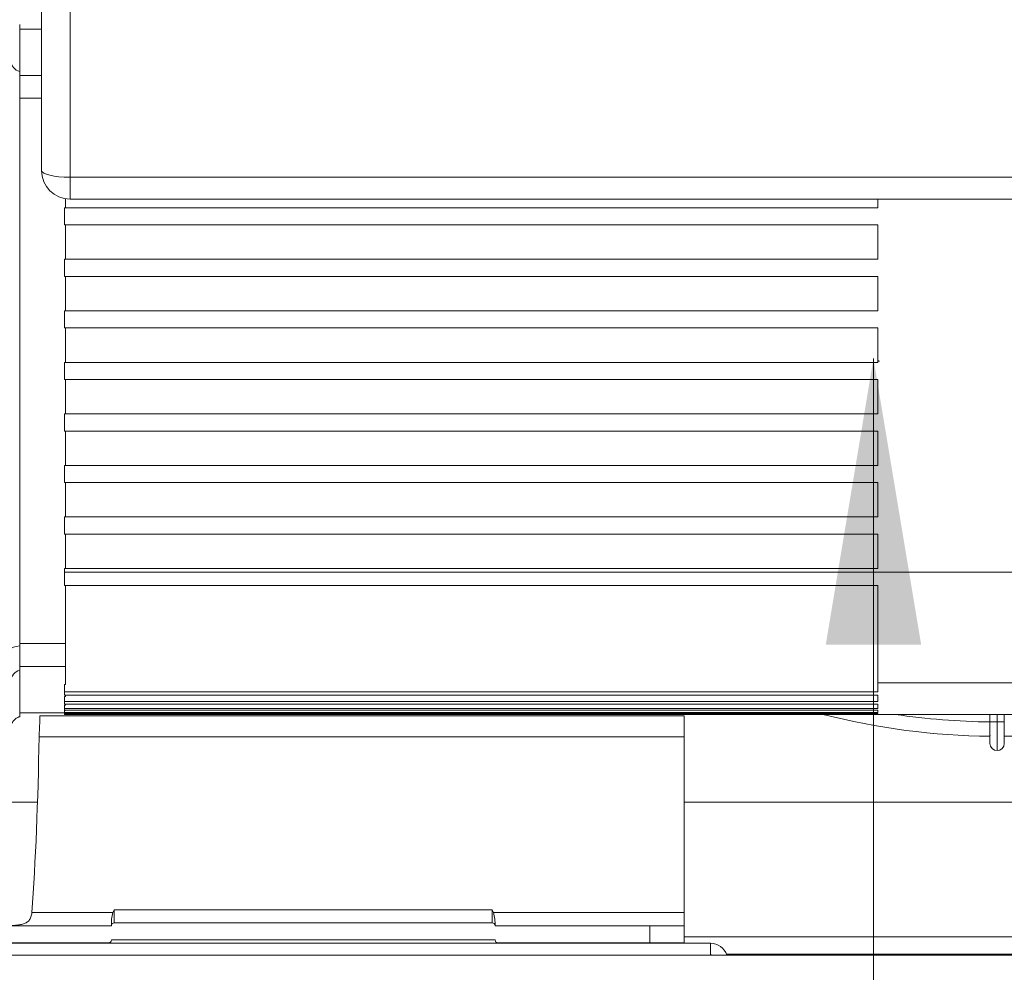
# Model space of a CAD drawing. Units: millimetres. Extents: x -89 to 11493, y -77 to 8233.
# Drawn here: x 9208 to 9380, y 4785 to 4951 of the extents above; entities that cross this region are included whole.
import ezdxf

# ---------------------------------------------------------------- set-up
doc = ezdxf.new("R2010")
doc.units = ezdxf.units.MM
for name, color, linetype in [('C21010018_RET-06', 7, 'Continuous'), ('C21010018_VEN-08', 7, 'Continuous'), ('C40710164_CME10-', 7, 'Continuous'), ('C6300697_T2_0', 7, 'Continuous'), ('C6300698_T2_0', 7, 'Continuous'), ('C6300698_T3_0', 7, 'Continuous'), ('Default', 7, 'Continuous'), ('SLSP00022', 7, 'Continuous'), ('SLSP00042', 7, 'Continuous'), ('SLSP00048', 7, 'Continuous')]:
    doc.layers.add(name, color=color, linetype=linetype)

msp = doc.modelspace()

# ---------------------------------------------------------------- hatches: boundary and pattern name
at = {"layer": 'Default', "linetype": 'Continuous', "lineweight": 0}
msp.add_hatch(color=7, dxfattribs=at).paths.add_polyline_path([(9365.51, 4842.1), (9357.18, 4892.1), (9348.85, 4842.1)])

# ---------------------------------------------------------------- linework, layer by layer
at = {"layer": 'C21010018_RET-06', "color": 7, "linetype": 'Continuous', "lineweight": 0}
for p, q in [((9377.47, 4829.94), (9377.47, 4826.64)), ((9377.52, 4829.94), (9377.52, 4828.62)), ((9378.77, 4828.62), (9377.52, 4828.62)), ((9377.52, 4828.62), (9377.52, 4824.87)), ((9378.77, 4829.94), (9378.77, 4828.62)), ((9378.77, 4828.62), (9380.02, 4828.62)), ((9378.77, 4828.62), (9378.77, 4823.62)), ((9380.02, 4828.62), (9380.02, 4829.94)), ((9380.02, 4824.87), (9380.02, 4828.62))]:
    msp.add_line(p, q, dxfattribs=at)
for centre, radius, start, end in [((9378.77, 4949.12), 123, 255.6801, 269.4177), ((9378.77, 4949.12), 120.5, 261.5064, 269.4056), ((9378.77, 4949.12), 123, 270.5823, 284.3199), ((9378.72, 4826.64), 1.25, 180, 197.4648), ((9378.77, 4824.87), 1.25, 180, 270), ((9378.77, 4824.87), 1.25, 270, 0)]:
    msp.add_arc(centre, radius, start, end, dxfattribs=at)
at = {"layer": 'C21010018_VEN-08', "color": 7, "linetype": 'Continuous', "lineweight": 0}
msp.add_open_spline([(9358.22, 4891.64), (9358.21, 4891.64), (9358.21, 4891.64), (9358.19, 4891.64), (9358.16, 4891.65), (9358.1, 4891.67), (9358.04, 4891.69), (9357.99, 4891.71), (9357.98, 4891.71)], degree=3, knots=[0, 0, 0, 0, 0.0551472, 0.1184477, 0.1904904, 0.271609, 0.3616977, 0.4040485, 0.4040485, 0.4040485, 0.4040485], dxfattribs=at)
at = {"layer": 'C40710164_CME10-', "color": 7, "linetype": 'Continuous', "lineweight": 0}
for p, q in [((9211.93, 4971.67), (9211.93, 4924.94)), ((9216.93, 4970.97), (9216.93, 4923.77)), ((9208.13, 4950.43), (9208.13, 4942.25)), ((9211.93, 4949.66), (9208.13, 4949.66)), ((9208.13, 4942.25), (9208.13, 4937.97)), ((9211.93, 4941.55), (9208.13, 4941.55)), ((9208.13, 4937.97), (9208.13, 4841.92)), ((9211.93, 4937.59), (9208.13, 4937.59)), ((9216.93, 4923.77), (9438.93, 4923.77)), ((9216.93, 4919.94), (9216.93, 4923.77)), ((9216.13, 4918.44), (9216.13, 4920.01)), ((9216.93, 4919.94), (9438.93, 4919.94)), ((9357.93, 4918.44), (9357.93, 4919.94)), ((9215.93, 4915.44), (9215.93, 4918.44)), ((9357.93, 4918.44), (9215.93, 4918.44)), ((9357.93, 4915.44), (9215.93, 4915.44)), ((9216.13, 4909.44), (9216.13, 4915.44)), ((9357.93, 4909.44), (9357.93, 4915.44)), ((9215.93, 4906.44), (9215.93, 4909.44)), ((9357.93, 4909.44), (9215.93, 4909.44)), ((9357.93, 4906.44), (9215.93, 4906.44)), ((9216.13, 4900.44), (9216.13, 4906.44)), ((9357.93, 4900.44), (9357.93, 4906.44)), ((9215.93, 4897.44), (9215.93, 4900.44)), ((9357.93, 4900.44), (9215.93, 4900.44)), ((9357.93, 4897.44), (9215.93, 4897.44)), ((9216.13, 4891.44), (9216.13, 4897.44)), ((9357.93, 4891.44), (9357.93, 4897.44)), ((9215.93, 4888.44), (9215.93, 4891.44)), ((9357.93, 4891.44), (9215.93, 4891.44)), ((9357.93, 4888.44), (9215.93, 4888.44)), ((9216.13, 4882.44), (9216.13, 4888.44)), ((9357.93, 4882.44), (9357.93, 4888.44)), ((9215.93, 4879.44), (9215.93, 4882.44)), ((9357.93, 4882.44), (9215.93, 4882.44)), ((9357.93, 4879.44), (9215.93, 4879.44)), ((9216.13, 4873.44), (9216.13, 4879.44)), ((9357.93, 4873.44), (9357.93, 4879.44)), ((9215.93, 4870.44), (9215.93, 4873.44)), ((9357.93, 4873.44), (9215.93, 4873.44)), ((9357.93, 4870.44), (9215.93, 4870.44)), ((9216.13, 4864.44), (9216.13, 4870.44)), ((9357.93, 4864.44), (9357.93, 4870.44)), ((9215.93, 4861.44), (9215.93, 4864.44)), ((9357.93, 4864.44), (9215.93, 4864.44)), ((9357.93, 4861.44), (9215.93, 4861.44)), ((9216.13, 4855.44), (9216.13, 4861.44)), ((9357.93, 4855.44), (9357.93, 4861.44)), ((9215.93, 4854.79), (9215.93, 4855.44)), ((9357.93, 4855.44), (9215.93, 4855.44)), ((9442.59, 4854.79), (9215.93, 4854.79)), ((9215.93, 4852.44), (9215.93, 4854.79)), ((9357.93, 4852.44), (9215.93, 4852.44)), ((9216.13, 4842.3), (9216.13, 4852.44)), ((9357.93, 4835.44), (9357.93, 4852.44)), ((9216.13, 4842.3), (9208.13, 4842.3)), ((9216.13, 4838.33), (9216.13, 4842.3)), ((9208.13, 4841.92), (9208.13, 4837.64)), ((9216.13, 4838.33), (9208.13, 4838.33)), ((9208.13, 4837.64), (9208.13, 4829.54)), ((9216.13, 4835.19), (9216.13, 4838.33)), ((9357.93, 4833.89), (9357.93, 4835.44)), ((9442.59, 4835.44), (9357.93, 4835.44)), ((9215.93, 4835.19), (9216.13, 4835.19)), ((9215.93, 4833.89), (9215.93, 4835.19)), ((9215.93, 4833.28), (9215.93, 4833.89)), ((9357.93, 4833.89), (9215.93, 4833.89)), ((9357.93, 4833.28), (9215.93, 4833.28)), ((9215.93, 4833.07), (9216.13, 4833.07)), ((9215.93, 4832.21), (9215.93, 4833.07)), ((9215.93, 4831.76), (9215.93, 4832.21)), ((9357.93, 4832.21), (9215.93, 4832.21)), ((9216.13, 4833.07), (9216.13, 4833.28)), ((9357.93, 4832.21), (9357.93, 4833.28)), ((9208.13, 4830.22), (9215.93, 4830.22)), ((9357.93, 4831.76), (9215.93, 4831.76)), ((9215.93, 4831.55), (9216.13, 4831.55)), ((9215.93, 4831), (9215.93, 4831.55)), ((9215.93, 4830.7), (9215.93, 4831)), ((9357.93, 4831), (9215.93, 4831)), ((9357.93, 4830.7), (9215.93, 4830.7)), ((9215.93, 4830.6), (9216.13, 4830.6)), ((9215.93, 4830.25), (9215.93, 4830.6)), ((9215.93, 4830.1), (9215.93, 4830.25)), ((9357.93, 4830.25), (9215.93, 4830.25)), ((9216.13, 4831.55), (9216.13, 4831.76)), ((9216.13, 4830.6), (9216.13, 4830.7)), ((9357.93, 4831), (9357.93, 4831.76)), ((9357.93, 4830.25), (9357.93, 4830.7)), ((9211.63, 4829.69), (9211.63, 4828.49)), ((9211.63, 4829.69), (9324.13, 4829.69)), ((9215.93, 4830.1), (9215.93, 4829.95)), ((9357.93, 4830.1), (9215.93, 4830.1)), ((9215.93, 4829.94), (9215.93, 4829.95)), ((9357.93, 4829.95), (9215.93, 4829.95)), ((9215.93, 4829.94), (9442.59, 4829.94)), ((9313.38, 4829.69), (9324.13, 4829.69)), ((9324.13, 4829.69), (9324.13, 4826.04)), ((9357.93, 4829.95), (9357.93, 4830.1)), ((9211.52, 4826.04), (9324.13, 4826.04)), ((9324.13, 4795.32), (9324.13, 4826.04)), ((9224.63, 4795.82), (9290.63, 4795.82)), ((9224.63, 4793.54), (9224.63, 4795.82)), ((9290.63, 4793.54), (9290.63, 4795.82)), ((9210.26, 4795.32), (9224.41, 4795.32)), ((9290.85, 4795.32), (9324.13, 4795.32)), ((9324.13, 4793.04), (9324.13, 4795.32)), ((9193.13, 4793.04), (9224.13, 4793.04)), ((9224.63, 4793.54), (9290.63, 4793.54)), ((9291.13, 4793.04), (9318.13, 4793.04)), ((9318.13, 4793.04), (9324.13, 4793.04)), ((9318.13, 4790.04), (9318.13, 4793.04)), ((9324.13, 4790.04), (9324.13, 4793.04)), ((9193.13, 4790.04), (9223.63, 4790.04)), ((9291.13, 4790.54), (9224.13, 4790.54)), ((9291.63, 4790.04), (9318.13, 4790.04)), ((9318.13, 4790.04), (9324.13, 4790.04))]:
    msp.add_line(p, q, dxfattribs=at)
for centre, radius, start, end in [((9216.93, 4924.94), 5, 180, 270), ((9796.14, 4801.79), 585.12, 177.38417, 177.62432), ((9238.61, 4789.44), 15.37, 155.4542, 157.4878), ((9276.66, 4789.44), 15.36, 22.512, 24.5458), ((9231.44, 4793.3), 7.31, 163.9003, 181.9943), ((9283.82, 4793.3), 7.31, 358.0037, 16.0995), ((9224.63, 4793.04), 0.5, 90, 180), ((9290.63, 4793.04), 0.5, 0, 90), ((9223.63, 4790.54), 0.5, 270, 0), ((9291.63, 4790.54), 0.5, 180, 270)]:
    msp.add_arc(centre, radius, start, end, dxfattribs=at)
for centre, major_axis, ratio, start_param, end_param in [((9208.61, 4944.08), (-2, 0), 0.94355, 0, 1.32843), ((9216.93, 4924.94), (5, 0), 0.23341, 3.141593, 4.712389), ((9208.61, 4841.27), (-2, 0), 0.331231, 4.954755, 6.283185), ((9208.61, 4835.8), (-2, 0), 0.94355, 4.954755, 6.283185), ((9205.63, 4838.93), (0, -68.59), 0.087495, 0.881845, 1.381787)]:
    msp.add_ellipse(centre, major_axis=major_axis, ratio=ratio, start_param=start_param, end_param=end_param, dxfattribs=at)
for points, knots in [([(9206.61, 4827.59), (9206.61, 4827.82), (9206.65, 4828.04), (9206.79, 4828.46), (9206.9, 4828.65), (9207.17, 4829), (9207.34, 4829.15), (9207.71, 4829.4), (9207.91, 4829.48), (9208.13, 4829.54)], [0, 0, 0, 0, 0.25, 0.25, 0.5, 0.5, 0.75, 0.75, 1, 1, 1, 1]), ([(9210.26, 4795.32), (9210.25, 4795.19), (9210.24, 4795.06), (9210.18, 4794.81), (9210.15, 4794.69), (9210.06, 4794.46), (9210.01, 4794.35), (9209.89, 4794.15), (9209.83, 4794.06), (9209.61, 4793.8), (9209.43, 4793.66), (9209.05, 4793.44), (9208.85, 4793.36), (9208.4, 4793.24), (9208.17, 4793.19), (9207.69, 4793.13), (9207.44, 4793.11), (9206.68, 4793.07), (9206.16, 4793.06), (9205.63, 4793.06)], [0, 0, 0, 0, 0.0625, 0.0625, 0.125, 0.125, 0.1875, 0.1875, 0.25, 0.25, 0.375, 0.375, 0.5, 0.5, 0.625, 0.625, 0.75, 0.75, 1, 1, 1, 1])]:
    msp.add_open_spline(points, degree=3, knots=knots, dxfattribs=at)
at = {"layer": 'C6300697_T2_0', "color": 7, "linetype": 'Continuous', "lineweight": 0}
for centre, start, end in [((9346.71, 4787.59), 90, 143.1301), ((9358.21, 4787.59), 36.8699, 90)]:
    msp.add_arc(centre, 0.5, start, end, dxfattribs=at)
at = {"layer": 'C6300698_T2_0', "color": 7, "linetype": 'Continuous', "lineweight": 0}
msp.add_line((9336.41, 4788.09), (9336.29, 4787.89), dxfattribs=at)
at = {"layer": 'C6300698_T3_0', "color": 7, "linetype": 'Continuous', "lineweight": 0}
for p, q in [((9219.63, 4789.99), (9219.63, 4790.04)), ((9303.63, 4790.04), (9303.63, 4789.99)), ((9319.63, 4789.99), (9319.63, 4790.04))]:
    msp.add_line(p, q, dxfattribs=at)
at = {"layer": 'Default', "color": 7, "linetype": 'Continuous', "lineweight": 0}
msp.add_line((9357.18, 4571.57), (9357.18, 4892.1), dxfattribs=at)
at = {"layer": 'SLSP00022', "color": 7, "linetype": 'Continuous', "lineweight": 0}
msp.add_line((8550.06, 4787.89), (9572.06, 4787.89), dxfattribs=at)
at = {"layer": 'SLSP00042', "color": 7, "linetype": 'Continuous', "lineweight": 0}
for p, q in [((9211.24, 4814.59), (9206.49, 4814.59)), ((9501.09, 4814.59), (9324.13, 4814.59)), ((9324.13, 4791.09), (9483.53, 4791.09)), ((9483.53, 4788.09), (9331.5, 4788.09))]:
    msp.add_line(p, q, dxfattribs=at)
at = {"layer": 'SLSP00048', "color": 7, "linetype": 'Continuous', "lineweight": 0}
for q in [(9165.71, 4789.99), (9328.71, 4787.89)]:
    msp.add_line((9328.71, 4789.99), q, dxfattribs=at)
for radius, start in [(3, 17.4576), (1, 64.1581)]:
    msp.add_arc((9328.71, 4786.99), radius, start, 90, dxfattribs=at)

doc.saveas('drawing.dxf')
